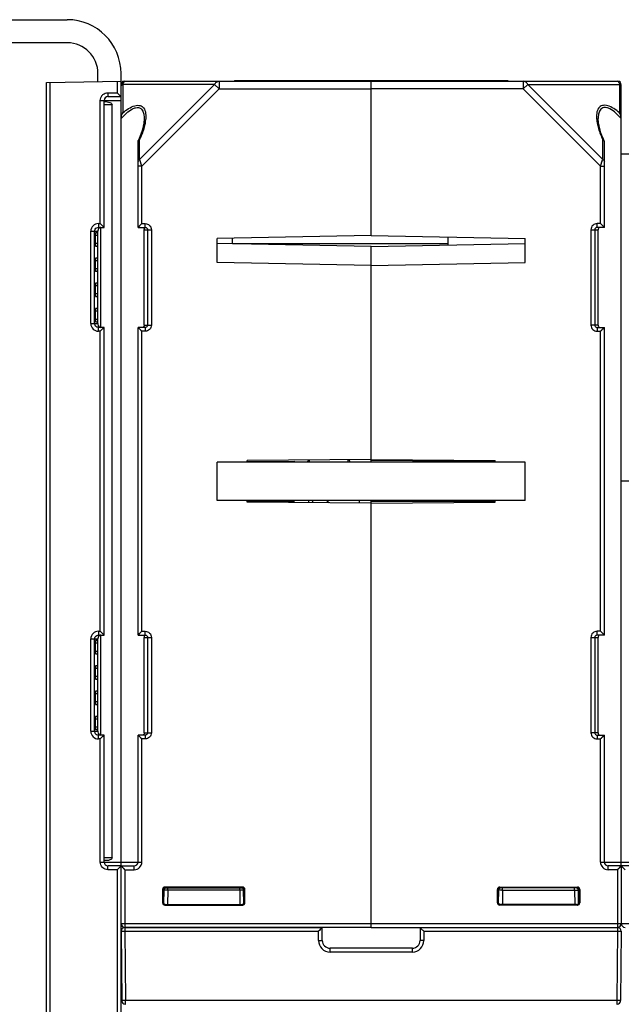
# Model space of a CAD drawing. Units: millimetres. Extents: x 77 to 1125, y 15 to 824.
# Drawn here: x 431 to 509, y 140 to 268 of the extents above; entities that cross this region are included whole.
import ezdxf

# ---------------------------------------------------------------- set-up
doc = ezdxf.new("R2010")
doc.units = ezdxf.units.MM
doc.header["$LTSCALE"] = 65.395
doc.layers.get('0').update_dxf_attribs({"linetype": 'CONTINUOUS'})
doc.layers.add('AXIS', color=7, linetype='CONTINUOUS')
doc.layers.add('EDGE_FEAT', color=7, linetype='CONTINUOUS')

msp = doc.modelspace()

# ---------------------------------------------------------------- linework, layer by layer
at = {"color": 7, "linetype": 'Continuous'}
for p, q in [((444.63, 259.91), (444.63, 256.22)), ((456.57, 259.91), (444.63, 259.91)), ((444.92, 260.33), (476.92, 260.33)), ((446.83, 250.17), (456.57, 259.91)), ((457.15, 259.33), (456.57, 259.91)), ((457.15, 260.33), (457.15, 259.33)), ((459.17, 260.43), (459.17, 260.33)), ((459.17, 260.43), (494.67, 260.43)), ((464.14, 260.43), (464.14, 260.33)), ((476.92, 240.29), (476.92, 260.43)), ((489.7, 260.43), (489.7, 260.33)), ((494.67, 260.43), (494.67, 260.33)), ((509.24, 260.33), (509.24, 260.21)), ((447.12, 249.3), (457.15, 259.33)), ((457.15, 259.33), (476.92, 259.33)), ((442.62, 257.64), (442.22, 257.64)), ((443.25, 257.28), (442.22, 257.28)), ((443.25, 159.38), (443.25, 257.28)), ((444.42, 150.83), (444.42, 255.47)), ((447.42, 255.47), (447.42, 255.47)), ((446.62, 241.33), (446.62, 252.51)), ((446.83, 250.17), (446.83, 252.73)), ((446.84, 250.13), (446.83, 250.17)), ((446.88, 250.03), (446.84, 250.13)), ((447.12, 249.3), (446.84, 250.13)), ((447.12, 249.3), (446.62, 249.3)), ((447.12, 241.83), (447.12, 249.3)), ((441.77, 228.33), (441.77, 241.33)), ((446.62, 241.33), (447.12, 241.83)), ((446.62, 241.33), (446.62, 241.34)), ((446.62, 241.33), (447.56, 241.33)), ((446.64, 241.35), (446.66, 241.37)), ((446.68, 241.4), (446.72, 241.43)), ((447.12, 241.83), (447.56, 241.83)), ((447.42, 228.63), (447.42, 241.03)), ((447.42, 241.03), (448.36, 241.03)), ((447.56, 241.33), (447.56, 241.83)), ((447.86, 241.03), (447.86, 228.63)), ((448.36, 241.03), (448.36, 228.63)), ((441.07, 240.28), (441.07, 239.24)), ((441.41, 240.28), (441.07, 240.28)), ((441.38, 240.63), (441.1, 240.63)), ((441.41, 239.24), (441.41, 240.28)), ((476.92, 240.29), (456.92, 239.89)), ((456.92, 236.77), (456.92, 239.89)), ((458.92, 239.2), (458.92, 239.93)), ((476.92, 240.29), (496.92, 239.89)), ((496.92, 236.77), (496.92, 239.89)), ((441.41, 239.24), (441.07, 239.24)), ((441.1, 238.9), (441.38, 238.9)), ((476.92, 238.84), (456.92, 239.24)), ((476.92, 238.84), (496.92, 239.24)), ((476.92, 210.83), (476.92, 238.84)), ((441.07, 237), (441.07, 235.96)), ((441.41, 237), (441.07, 237)), ((441.38, 237.35), (441.1, 237.35)), ((441.41, 235.96), (441.41, 237)), ((441.41, 235.96), (441.07, 235.96)), ((441.1, 235.62), (441.38, 235.62)), ((476.92, 236.37), (456.92, 236.77)), ((476.92, 236.37), (496.92, 236.77)), ((441.07, 233.72), (441.07, 232.68)), ((441.41, 233.72), (441.07, 233.72)), ((441.38, 234.07), (441.1, 234.07)), ((441.41, 232.68), (441.41, 233.72)), ((441.41, 232.68), (441.07, 232.68)), ((441.1, 232.34), (441.38, 232.34)), ((441.07, 230.44), (441.07, 229.38)), ((441.41, 230.44), (441.07, 230.44)), ((441.38, 230.79), (441.1, 230.79)), ((441.41, 229.38), (441.41, 230.44)), ((441.41, 229.38), (441.07, 229.38)), ((441.1, 229.04), (441.38, 229.04)), ((446.62, 188.33), (446.62, 228.33)), ((446.62, 228.33), (447.12, 227.83)), ((446.62, 228.33), (446.62, 228.33)), ((447.56, 228.33), (446.62, 228.33)), ((446.64, 228.32), (446.66, 228.3)), ((446.68, 228.27), (446.72, 228.23)), ((447.42, 228.63), (448.36, 228.63)), ((447.56, 228.33), (447.56, 227.83)), ((447.12, 188.83), (447.12, 227.83)), ((447.56, 227.83), (447.12, 227.83)), ((456.92, 205.83), (456.92, 210.83)), ((496.92, 210.83), (456.92, 210.83)), ((476.92, 211.16), (460.82, 211.02)), ((460.82, 210.83), (460.82, 211.02)), ((466.92, 210.93), (466.92, 210.83)), ((476.92, 211.16), (493.02, 211.02)), ((493.02, 210.88), (476.92, 211.02)), ((493.02, 210.83), (493.02, 211.02)), ((496.92, 205.83), (496.92, 210.83)), ((511.62, 208.33), (509.42, 208.33)), ((496.92, 205.83), (456.92, 205.83)), ((460.82, 205.63), (460.82, 205.83)), ((476.92, 205.49), (460.82, 205.63)), ((468.82, 205.56), (468.82, 205.83)), ((476.92, 205.49), (493.02, 205.63)), ((476.92, 150.33), (476.92, 205.49)), ((493.02, 205.63), (493.02, 205.83)), ((441.77, 175.33), (441.77, 188.33)), ((446.62, 188.33), (447.12, 188.83)), ((446.62, 188.33), (446.62, 188.34)), ((446.62, 188.33), (447.56, 188.33)), ((446.64, 188.35), (446.66, 188.37)), ((446.68, 188.4), (446.72, 188.43)), ((447.12, 188.83), (447.56, 188.83)), ((447.56, 188.33), (447.56, 188.83)), ((441.07, 187.28), (441.07, 186.22)), ((441.41, 187.28), (441.07, 187.28)), ((441.38, 187.63), (441.1, 187.63)), ((441.41, 186.22), (441.41, 187.28)), ((447.42, 175.63), (447.42, 188.03)), ((447.42, 188.03), (448.36, 188.03)), ((447.86, 188.03), (447.86, 175.63)), ((448.36, 188.03), (448.36, 175.63)), ((441.41, 186.22), (441.07, 186.22)), ((441.1, 185.88), (441.38, 185.88)), ((441.38, 184.33), (441.1, 184.33)), ((441.07, 183.98), (441.07, 182.94)), ((441.41, 183.98), (441.07, 183.98)), ((441.41, 182.94), (441.41, 183.98)), ((441.41, 182.94), (441.07, 182.94)), ((441.1, 182.6), (441.38, 182.6)), ((441.07, 180.7), (441.07, 179.66)), ((441.41, 180.7), (441.07, 180.7)), ((441.38, 181.05), (441.1, 181.05)), ((441.41, 179.66), (441.41, 180.7)), ((441.41, 179.66), (441.07, 179.66)), ((441.1, 179.32), (441.38, 179.32)), ((441.07, 177.42), (441.07, 176.38)), ((441.41, 177.42), (441.07, 177.42)), ((441.38, 177.77), (441.1, 177.77)), ((441.41, 176.38), (441.41, 177.42)), ((441.41, 176.38), (441.07, 176.38)), ((441.1, 176.04), (441.38, 176.04)), ((447.42, 175.63), (448.36, 175.63)), ((446.62, 158.83), (446.62, 175.33)), ((446.62, 175.33), (447.12, 174.83)), ((446.62, 175.33), (446.62, 175.33)), ((447.56, 175.33), (446.62, 175.33)), ((446.64, 175.32), (446.66, 175.3)), ((446.68, 175.27), (446.72, 175.23)), ((447.12, 158.83), (447.12, 174.83)), ((447.56, 174.83), (447.12, 174.83)), ((447.56, 175.33), (447.56, 174.83)), ((443.25, 159.38), (442.22, 159.38)), ((442.62, 159.03), (442.22, 159.03)), ((444.42, 158.83), (447.12, 158.83)), ((444.92, 157.83), (444.42, 158.33)), ((444.42, 158.33), (444.42, 158.33)), ((444.42, 158.33), (446.12, 158.33)), ((444.46, 158.3), (444.44, 158.32)), ((444.67, 158.09), (444.61, 158.14)), ((444.92, 157.83), (444.92, 150.33)), ((444.92, 157.83), (446.12, 157.83)), ((446.12, 157.83), (446.12, 158.33)), ((449.82, 155.28), (449.82, 153.54)), ((449.92, 155.18), (449.82, 155.28)), ((449.92, 155.18), (449.92, 153.63)), ((450, 155.18), (449.92, 155.18)), ((449.97, 153.46), (450, 155.19)), ((450.22, 155.48), (450.12, 155.58)), ((460.22, 155.58), (450.12, 155.58)), ((450.22, 155.48), (460.12, 155.48)), ((450.5, 155.19), (450.42, 155.19)), ((450.5, 155.19), (450.47, 153.33)), ((450.5, 155.19), (450.5, 155.48)), ((459.84, 155.19), (450.5, 155.19)), ((459.84, 155.19), (459.84, 155.48)), ((459.84, 155.19), (459.87, 153.33)), ((459.92, 155.19), (459.84, 155.19)), ((460.12, 155.48), (460.22, 155.58)), ((460.37, 153.46), (460.34, 155.19)), ((460.34, 155.19), (460.34, 155.19)), ((460.42, 155.18), (460.52, 155.28)), ((460.42, 155.19), (460.42, 153.63)), ((460.42, 155.18), (460.42, 155.18)), ((460.52, 153.54), (460.52, 155.28)), ((449.92, 153.63), (449.82, 153.54)), ((449.98, 153.63), (449.92, 153.63)), ((460.42, 153.63), (460.52, 153.54)), ((450.22, 153.33), (450.12, 153.24)), ((450.12, 153.24), (460.22, 153.24)), ((450.22, 153.33), (460.12, 153.33)), ((460.12, 153.33), (460.22, 153.24)), ((444.42, 150.83), (476.92, 150.83)), ((476.92, 150.33), (444.92, 150.33))]:
    msp.add_line(p, q, dxfattribs=at)
for points in [[(447.42, 255.47), (447.42, 255.29), (447.39, 255.04), (447.36, 254.78), (447.3, 254.5), (447.23, 254.21), (447.15, 253.91), (447.04, 253.59), (446.92, 253.25), (446.77, 252.89), (446.64, 252.58)], [(446.72, 241.43), (446.81, 241.52), (446.87, 241.58)], [(446.92, 241.64), (446.98, 241.7), (447.05, 241.77), (447.12, 241.83)], [(446.72, 228.23), (446.81, 228.14), (446.86, 228.09)], [(446.92, 228.03), (446.99, 227.97), (447.05, 227.9), (447.12, 227.83)], [(446.72, 188.43), (446.81, 188.52), (446.87, 188.58)], [(446.92, 188.64), (446.98, 188.7), (447.05, 188.77), (447.12, 188.83)], [(446.72, 175.23), (446.81, 175.14), (446.86, 175.09)], [(446.92, 175.03), (446.99, 174.97), (447.05, 174.9), (447.12, 174.83)], [(444.56, 158.19), (444.52, 158.23), (444.48, 158.27)], [(444.92, 157.83), (444.85, 157.9), (444.78, 157.97), (444.72, 158.03)]]:
    msp.add_lwpolyline(points, dxfattribs=at)
for centre, radius, start, end in [((444.92, 259.83), 0.5, 90, 180), ((446.18, 259.52), 1.6, 164.5367, 165.9868), ((442.28, 255.89), 5.36, 351.0397, 353.6123), ((446.96, 252.28), 0.469, 106.2948, 111.7123), ((435.42, 257.89), 12.53, 335.6653, 337.2762), ((446.94, 241.08), 0.476, 2.4118, 5.2419), ((446.94, 188.08), 0.476, 2.4118, 5.2419), ((446.12, 158.83), 1, 270, 360), ((446.12, 158.83), 0.5, 270, 360), ((450.3, 155.18), 0.3, 90, 179), ((460.19, 127.96), 27.23, 89.9567, 90.5672), ((460.04, 155.18), 0.3, 1, 90), ((460.12, 155.19), 0.294, 82.4966, 89.9496), ((444.92, 150.83), 0.5, 180, 270)]:
    msp.add_arc(centre, radius, start, end, dxfattribs=at)
for centre, major_axis, ratio, start_param, end_param in [((441.1, 240.28), (0, 0.343), 0.087489, 0.000764, 1.570796), ((441.38, 240.28), (0, 0.345), 0.087489, -1.570796, 0.000764), ((441.1, 239.24), (0, 0.343), 0.087489, -4.712389, -3.142356), ((441.38, 239.24), (0, 0.345), 0.087489, -3.142356, -1.570796), ((441.1, 237), (0, 0.343), 0.087489, 0.000764, 1.570796), ((441.38, 237), (0, 0.345), 0.087489, -1.570796, 0.000764), ((441.1, 235.96), (0, 0.343), 0.087489, -4.712389, -3.142356), ((441.38, 235.96), (0, 0.345), 0.087489, -3.142356, -1.570796), ((441.1, 233.72), (0, 0.343), 0.087489, 0.000764, 1.570796), ((441.38, 233.72), (0, 0.345), 0.087489, -1.570796, 0.000764), ((441.1, 232.68), (0, 0.343), 0.087489, -4.712389, -3.142356), ((441.38, 232.68), (0, 0.345), 0.087489, -3.142356, -1.570796), ((441.1, 230.44), (0, 0.343), 0.087489, 0.000764, 1.570796), ((441.38, 230.44), (0, 0.345), 0.087489, -1.570796, 0.000764), ((441.1, 229.38), (0, 0.343), 0.087489, -4.712389, -3.142356), ((441.38, 229.38), (0, 0.345), 0.087489, -3.142356, -1.570796), ((441.1, 187.28), (0, 0.343), 0.087489, 0.000764, 1.570796), ((441.38, 187.28), (0, 0.345), 0.087489, -1.570796, 0.000764), ((441.1, 186.22), (0, 0.343), 0.087489, -4.712389, -3.142356), ((441.38, 186.22), (0, 0.345), 0.087489, -3.142356, -1.570796), ((441.1, 183.98), (0, 0.343), 0.087489, 0.000764, 1.570796), ((441.38, 183.98), (0, 0.345), 0.087489, -1.570796, 0.000764), ((441.1, 182.94), (0, 0.343), 0.087489, -4.712389, -3.142356), ((441.38, 182.94), (0, 0.345), 0.087489, -3.142356, -1.570796), ((441.1, 180.7), (0, 0.343), 0.087489, 0.000764, 1.570796), ((441.38, 180.7), (0, 0.345), 0.087489, -1.570796, 0.000764), ((441.1, 179.66), (0, 0.343), 0.087489, 1.570796, 3.140829), ((441.38, 179.66), (0, 0.345), 0.087489, -3.142356, -1.570796), ((441.1, 177.42), (0, 0.343), 0.087489, 0.000764, 1.570796), ((441.38, 177.42), (0, 0.345), 0.087489, -1.570796, 0.000764), ((441.1, 176.38), (0, 0.343), 0.087489, -4.712389, -3.142356), ((441.38, 176.38), (0, 0.345), 0.087489, -3.142356, -1.570796), ((450.12, 155.28), (-0.212, 0.212), 0.999695, -0.785246, 0.785246), ((460.22, 155.28), (0.212, 0.212), 0.999695, -0.785246, 0.785246), ((460.12, 153.63), (-0.158, 0.255), 0.999319, -3.694923, -2.124432), ((450.12, 153.54), (-0.212, -0.212), 0.999695, -0.785246, 0.785246), ((450.22, 153.63), (0.158, 0.255), 0.999319, -3.551311, -2.588262), ((460.22, 153.54), (0.212, -0.212), 0.999695, -0.785246, 0.785246)]:
    msp.add_ellipse(centre, major_axis=major_axis, ratio=ratio, start_param=start_param, end_param=end_param, dxfattribs=at)
for points, knots in [([(444.42, 259.62), (444.42, 259.68), (444.47, 259.8), (444.57, 259.88), (444.63, 259.91)], [0, 0, 0, 0, 0.46205, 1, 1, 1, 1]), ([(444.92, 260.33), (444.9, 260.33), (444.83, 260.31), (444.74, 260.21), (444.7, 260.11), (444.67, 260.05)], [0, 0, 0, 0, 0.175207, 0.515159, 1, 1, 1, 1]), ([(456.57, 259.91), (456.63, 260.03), (456.79, 260.24), (457.04, 260.33), (457.15, 260.33)], [0, 0, 0, 0, 0.537954, 1, 1, 1, 1]), ([(442.62, 257.64), (442.74, 257.64), (442.97, 257.59), (443.25, 257.41), (443.25, 257.28)], [0, 0, 0, 0, 0.48247, 1, 1, 1, 1]), ([(444.42, 255.47), (444.64, 255.72), (445.09, 256.2), (445.73, 256.68), (446.28, 256.9), (446.66, 256.94), (446.98, 256.81), (447.12, 256.65), (447.17, 256.57)], [0, 0, 0, 0, 0.297869, 0.581351, 0.70735, 0.81542, 0.909128, 1, 1, 1, 1]), ([(444.42, 255.47), (444.42, 255.53), (444.45, 255.8), (444.54, 256.05), (444.63, 256.22)], [0, 0, 0, 0, 0.25725, 1, 1, 1, 1]), ([(444.63, 256.22), (444.87, 256.43), (445.36, 256.79), (446.11, 257.17), (446.76, 257.24), (447.15, 257.07), (447.29, 256.93), (447.35, 256.86)], [0, 0, 0, 0, 0.307411, 0.588373, 0.814144, 0.909064, 1, 1, 1, 1]), ([(447.17, 256.57), (447.27, 256.42), (447.39, 256.05), (447.42, 255.67), (447.42, 255.47)], [0, 0, 0, 0, 0.473356, 1, 1, 1, 1]), ([(447.35, 256.86), (447.5, 256.66), (447.66, 256.12), (447.64, 255.58), (447.6, 255.29)], [0, 0, 0, 0, 0.46408, 1, 1, 1, 1]), ([(447.57, 255.05), (447.55, 254.89), (447.41, 254.21), (447.18, 253.54), (446.97, 253.05)], [0, 0, 0, 0, 0.236992, 1, 1, 1, 1]), ([(446.64, 252.58), (446.64, 252.6), (446.68, 252.66), (446.74, 252.69), (446.79, 252.71)], [0, 0, 0, 0, 0.226591, 1, 1, 1, 1]), ([(446.83, 250.17), (446.77, 250.14), (446.67, 250.06), (446.62, 249.94), (446.62, 249.88)], [0, 0, 0, 0, 0.53795, 1, 1, 1, 1]), ([(447.21, 241.33), (447.27, 241.33), (447.38, 241.28), (447.41, 241.17), (447.42, 241.12)], [0, 0, 0, 0, 0.495609, 1, 1, 1, 1]), ([(447.42, 241.1), (447.42, 241.09), (447.42, 241.07), (447.42, 241.05), (447.42, 241.03)], [0, 0, 0, 0, 0.183171, 1, 1, 1, 1]), ([(447.56, 241.83), (447.76, 241.83), (448.19, 241.66), (448.36, 241.24), (448.36, 241.03)], [0, 0, 0, 0, 0.499944, 1, 1, 1, 1]), ([(447.35, 228.38), (447.32, 228.36), (447.27, 228.34), (447.23, 228.33), (447.21, 228.33)], [0, 0, 0, 0, 0.725522, 1, 1, 1, 1]), ([(447.42, 228.63), (447.42, 228.58), (447.42, 228.49), (447.37, 228.41), (447.35, 228.38)], [0, 0, 0, 0, 0.594077, 1, 1, 1, 1]), ([(448.36, 228.63), (448.36, 228.43), (448.19, 228), (447.76, 227.83), (447.56, 227.83)], [0, 0, 0, 0, 0.499749, 1, 1, 1, 1]), ([(447.86, 228.63), (447.86, 228.58), (447.83, 228.46), (447.73, 228.38), (447.68, 228.36)], [0, 0, 0, 0, 0.500907, 1, 1, 1, 1]), ([(447.21, 188.33), (447.27, 188.33), (447.38, 188.28), (447.41, 188.17), (447.42, 188.12)], [0, 0, 0, 0, 0.495609, 1, 1, 1, 1]), ([(447.56, 188.83), (447.76, 188.83), (448.19, 188.66), (448.36, 188.24), (448.36, 188.03)], [0, 0, 0, 0, 0.499944, 1, 1, 1, 1]), ([(447.42, 188.1), (447.42, 188.09), (447.42, 188.07), (447.42, 188.05), (447.42, 188.03)], [0, 0, 0, 0, 0.183171, 1, 1, 1, 1]), ([(447.35, 175.38), (447.32, 175.36), (447.27, 175.34), (447.23, 175.33), (447.21, 175.33)], [0, 0, 0, 0, 0.725522, 1, 1, 1, 1]), ([(447.42, 175.63), (447.42, 175.58), (447.42, 175.49), (447.37, 175.41), (447.35, 175.38)], [0, 0, 0, 0, 0.594077, 1, 1, 1, 1]), ([(448.36, 175.63), (448.36, 175.43), (448.19, 175), (447.76, 174.83), (447.56, 174.83)], [0, 0, 0, 0, 0.499749, 1, 1, 1, 1]), ([(447.86, 175.63), (447.86, 175.58), (447.83, 175.46), (447.73, 175.38), (447.68, 175.36)], [0, 0, 0, 0, 0.500907, 1, 1, 1, 1]), ([(443.25, 159.38), (443.25, 159.25), (442.97, 159.08), (442.74, 159.03), (442.62, 159.03)], [0, 0, 0, 0, 0.51753, 1, 1, 1, 1]), ([(450.22, 155.48), (450.16, 155.48), (450.04, 155.44), (449.96, 155.34), (449.94, 155.28)], [0, 0, 0, 0, 0.461608, 1, 1, 1, 1]), ([(450.42, 155.19), (450.36, 155.19), (450.26, 155.19), (450.15, 155.19), (450.08, 155.19), (450.04, 155.19), (450.02, 155.19), (450, 155.19), (450, 155.19)], [0, 0, 0, 0, 0.395185, 0.717033, 0.837887, 0.926926, 0.981492, 1, 1, 1, 1]), ([(460.42, 155.18), (460.42, 155.27), (460.34, 155.43), (460.18, 155.48), (460.11, 155.48)], [0, 0, 0, 0, 0.55254, 1, 1, 1, 1]), ([(460.16, 155.48), (460.23, 155.47), (460.37, 155.4), (460.42, 155.25), (460.42, 155.18)], [0, 0, 0, 0, 0.500226, 1, 1, 1, 1]), ([(460.42, 155.19), (460.41, 155.19), (460.38, 155.19), (460.35, 155.19), (460.34, 155.19)], [0, 0, 0, 0, 0.400345, 1, 1, 1, 1]), ([(449.92, 153.63), (449.92, 153.62), (449.92, 153.56), (449.95, 153.5), (449.97, 153.46)], [0, 0, 0, 0, 0.264122, 1, 1, 1, 1])]:
    msp.add_open_spline(points, degree=3, knots=knots, dxfattribs=at)
for points in [[(444.67, 260.05), (444.66, 260.02), (444.65, 259.98), (444.64, 259.95)], [(446.62, 252.51), (446.62, 252.53), (446.63, 252.56), (446.64, 252.58)], [(447.56, 241.33), (447.6, 241.33), (447.64, 241.32), (447.68, 241.31)], [(447.68, 241.31), (447.71, 241.29), (447.74, 241.27), (447.77, 241.25)], [(447.77, 241.25), (447.83, 241.19), (447.86, 241.11), (447.86, 241.03)], [(447.68, 228.36), (447.64, 228.34), (447.6, 228.33), (447.56, 228.33)], [(447.56, 188.33), (447.6, 188.33), (447.64, 188.32), (447.68, 188.31)], [(447.68, 188.31), (447.71, 188.29), (447.74, 188.27), (447.77, 188.25)], [(447.77, 188.25), (447.83, 188.19), (447.86, 188.11), (447.86, 188.03)], [(447.68, 175.36), (447.64, 175.34), (447.6, 175.33), (447.56, 175.33)], [(449.94, 155.28), (449.93, 155.25), (449.92, 155.21), (449.92, 155.18)]]:
    msp.add_open_spline(points, degree=3, dxfattribs=at)
at = {"layer": 'AXIS', "color": 7, "linetype": 'Continuous'}
for p, q in [((444.6, 260.33), (444.6, 260.21)), ((444.6, 260.33), (444.92, 260.33)), ((508.92, 260.33), (509.24, 260.33)), ((509.42, 208.33), (509.42, 250.83)), ((460.82, 210.88), (466.92, 210.93)), ((511.62, 208.33), (509.42, 208.33))]:
    msp.add_line(p, q, dxfattribs=at)
at = {"layer": 'EDGE_FEAT', "color": 7, "linetype": 'Continuous'}
for p, q in [((411.42, 268.33), (437.42, 268.33)), ((437.42, 265.33), (411.42, 265.33)), ((441.42, 260.28), (441.42, 261.33)), ((444.42, 158.37), (444.42, 261.33)), ((434.72, 260.16), (444.42, 260.33)), ((434.72, 30.99), (434.72, 260.16)), ((435.21, 53.1), (435.21, 260.17)), ((443.91, 260.32), (443.91, 258.83)), ((476.92, 240.29), (476.92, 260.33)), ((476.92, 260.33), (508.92, 260.33)), ((496.69, 260.33), (496.69, 259.33)), ((496.69, 259.33), (497.27, 259.91)), ((507.01, 250.17), (497.27, 259.91)), ((497.27, 259.91), (509.21, 259.91)), ((509.21, 259.91), (509.21, 256.22)), ((442.71, 258.83), (443.91, 258.83)), ((496.69, 259.33), (476.92, 259.33)), ((506.72, 249.3), (496.69, 259.33)), ((509.42, 158.35), (509.42, 259.83)), ((441.71, 241.83), (441.71, 257.83)), ((441.71, 257.83), (444.42, 257.83)), ((442.22, 241.33), (442.22, 257.83)), ((442.72, 258.33), (444.42, 258.33)), ((506.42, 255.47), (506.42, 255.47)), ((507.01, 250.17), (507.01, 252.73)), ((507.22, 241.33), (507.22, 252.51)), ((506.72, 249.3), (507, 250.13)), ((506.89, 249.82), (507, 250.13)), ((507, 250.13), (507.01, 250.17)), ((511.2, 250.83), (509.42, 250.83)), ((506.72, 241.83), (506.72, 249.3)), ((506.72, 249.3), (507.22, 249.3)), ((440.47, 228.83), (440.47, 240.83)), ((440.47, 240.83), (441.42, 240.83)), ((440.98, 228.83), (440.98, 240.83)), ((441.42, 240.89), (441.42, 240.83)), ((441.42, 240.63), (441.42, 240.83)), ((441.48, 241.83), (441.71, 241.83)), ((441.49, 241.33), (442.22, 241.33)), ((505.48, 241.03), (505.48, 228.63)), ((505.48, 241.03), (506.42, 241.03)), ((505.98, 241.03), (505.98, 228.63)), ((506.28, 241.33), (506.28, 241.83)), ((506.72, 241.83), (506.28, 241.83)), ((507.22, 241.33), (506.28, 241.33)), ((506.42, 228.63), (506.42, 241.03)), ((507.22, 241.33), (506.72, 241.83)), ((507.03, 241.52), (506.97, 241.58)), ((507.2, 241.35), (507.18, 241.37)), ((507.22, 241.33), (507.22, 241.34)), ((486.92, 239.04), (486.92, 240.09)), ((441.42, 237.35), (441.42, 238.9)), ((458.92, 239.22), (486.92, 239.22)), ((441.42, 234.07), (441.42, 235.62)), ((441.42, 230.79), (441.42, 232.34)), ((440.47, 228.83), (441.42, 228.83)), ((441.42, 228.83), (441.42, 229.04)), ((441.42, 228.83), (441.42, 228.78)), ((442.22, 228.33), (441.49, 228.33)), ((442.22, 188.33), (442.22, 228.33)), ((506.42, 228.63), (505.48, 228.63)), ((506.28, 228.33), (506.28, 227.83)), ((506.28, 228.33), (507.22, 228.33)), ((507.22, 228.33), (506.72, 227.83)), ((507.03, 228.14), (506.98, 228.09)), ((507.2, 228.32), (507.18, 228.3)), ((507.22, 228.33), (507.22, 228.33)), ((507.22, 188.33), (507.22, 228.33)), ((441.71, 227.83), (441.48, 227.83)), ((441.71, 188.83), (441.71, 227.83)), ((506.28, 227.83), (506.72, 227.83)), ((506.72, 188.83), (506.72, 227.83)), ((468.66, 210.83), (468.81, 211.09)), ((468.92, 210.88), (468.92, 211.09)), ((473.92, 210.88), (473.92, 211.14)), ((474, 211.14), (474.18, 210.83)), ((460.82, 205.74), (466.92, 205.74)), ((466.92, 205.58), (466.92, 205.74)), ((475.42, 205.51), (475.42, 205.83)), ((476.92, 205.49), (476.92, 205.83)), ((476.92, 205.74), (493.02, 205.74)), ((441.48, 188.83), (441.71, 188.83)), ((441.49, 188.33), (442.22, 188.33)), ((506.28, 188.33), (506.28, 188.83)), ((506.72, 188.83), (506.28, 188.83)), ((507.22, 188.33), (506.28, 188.33)), ((507.22, 188.33), (506.72, 188.83)), ((507.03, 188.52), (506.97, 188.58)), ((507.2, 188.35), (507.18, 188.37)), ((507.22, 188.33), (507.22, 188.34)), ((440.47, 175.83), (440.47, 187.83)), ((440.47, 187.83), (441.42, 187.83)), ((440.98, 175.83), (440.98, 187.83)), ((441.42, 187.89), (441.42, 187.83)), ((441.42, 187.63), (441.42, 187.83)), ((505.48, 188.03), (505.48, 175.63)), ((505.48, 188.03), (506.42, 188.03)), ((505.98, 188.03), (505.98, 175.63)), ((506.42, 175.63), (506.42, 188.03)), ((441.42, 184.33), (441.42, 185.88)), ((441.42, 181.05), (441.42, 182.6)), ((441.42, 177.77), (441.42, 179.32)), ((440.47, 175.83), (441.42, 175.83)), ((441.42, 175.83), (441.42, 176.04)), ((441.42, 175.83), (441.42, 175.78)), ((506.42, 175.63), (505.48, 175.63)), ((441.71, 174.83), (441.48, 174.83)), ((442.22, 175.33), (441.49, 175.33)), ((441.71, 158.83), (441.71, 174.83)), ((442.22, 158.83), (442.22, 175.33)), ((506.28, 175.33), (506.28, 174.83)), ((506.28, 175.33), (507.22, 175.33)), ((506.28, 174.83), (506.72, 174.83)), ((507.22, 175.33), (506.72, 174.83)), ((506.72, 158.83), (506.72, 174.83)), ((507.03, 175.14), (506.98, 175.09)), ((507.2, 175.32), (507.18, 175.3)), ((507.22, 158.83), (507.22, 175.33)), ((507.22, 175.33), (507.22, 175.33)), ((441.71, 158.83), (444.42, 158.83)), ((506.72, 158.83), (512.12, 158.83)), ((443.91, 157.83), (442.71, 157.83)), ((444.42, 158.33), (442.72, 158.33)), ((443.91, 157.83), (443.91, 132.83)), ((444.42, 30.83), (444.42, 158.33)), ((507.72, 157.83), (507.72, 158.33)), ((511.12, 158.33), (507.72, 158.33)), ((508.92, 157.83), (507.72, 157.83)), ((508.92, 157.83), (509.42, 158.33)), ((508.92, 157.83), (508.92, 150.33)), ((509.32, 158.23), (509.35, 158.27)), ((509.38, 158.3), (509.4, 158.32)), ((509.42, 158.33), (509.42, 150.83)), ((509.42, 158.33), (509.42, 158.33)), ((509.42, 158.33), (509.42, 158.33)), ((509.42, 158.33), (509.92, 157.83)), ((493.32, 153.54), (493.32, 155.28)), ((493.42, 155.18), (493.32, 155.28)), ((493.42, 155.19), (493.42, 153.63)), ((493.42, 155.18), (493.42, 155.18)), ((493.47, 153.46), (493.5, 155.19)), ((493.5, 155.19), (493.5, 155.19)), ((493.72, 155.48), (493.62, 155.58)), ((493.62, 155.58), (503.72, 155.58)), ((503.62, 155.48), (493.72, 155.48)), ((493.92, 155.19), (494, 155.19)), ((494, 155.19), (493.97, 153.33)), ((494, 155.19), (494, 155.48)), ((494, 155.19), (503.34, 155.19)), ((503.34, 155.19), (503.34, 155.48)), ((503.34, 155.19), (503.37, 153.33)), ((503.34, 155.19), (503.42, 155.19)), ((503.62, 155.48), (503.72, 155.58)), ((503.87, 153.46), (503.84, 155.19)), ((503.84, 155.18), (503.92, 155.18)), ((503.92, 155.18), (504.02, 155.28)), ((503.92, 155.18), (503.92, 153.63)), ((504.02, 155.28), (504.02, 153.54)), ((493.42, 153.63), (493.32, 153.54)), ((503.86, 153.63), (503.92, 153.63)), ((503.92, 153.63), (504.02, 153.54)), ((493.72, 153.33), (493.62, 153.24)), ((503.72, 153.24), (493.62, 153.24)), ((503.62, 153.33), (493.72, 153.33)), ((503.62, 153.33), (503.72, 153.24)), ((444.42, 149.84), (444.42, 149.83)), ((444.42, 149.83), (444.5, 140.83)), ((444.92, 150.33), (444.92, 149.83)), ((444.92, 150.33), (470.57, 150.33)), ((444.92, 149.83), (445, 140.83)), ((444.92, 149.83), (470.07, 149.83)), ((470.07, 148.63), (470.07, 149.83)), ((470.57, 148.63), (470.57, 150.33)), ((476.92, 150.33), (476.92, 150.83)), ((476.92, 150.83), (574.42, 150.83)), ((476.92, 150.33), (508.92, 150.33)), ((483.27, 150.33), (483.27, 148.63)), ((483.77, 149.83), (483.77, 148.63)), ((483.77, 149.83), (508.92, 149.83)), ((508.92, 149.83), (508.84, 140.83)), ((508.92, 150.33), (508.92, 149.83)), ((509.42, 149.83), (509.34, 140.83)), ((509.42, 149.84), (509.42, 149.83)), ((471.57, 147.13), (471.57, 147.63)), ((482.27, 147.63), (471.57, 147.63)), ((482.27, 147.13), (482.27, 147.63)), ((482.27, 147.13), (471.57, 147.13)), ((445, 140.33), (445, 140.83)), ((508.84, 140.83), (445, 140.83)), ((508.84, 140.83), (508.84, 140.33))]:
    msp.add_line(p, q, dxfattribs=at)
for points in [[(507.2, 252.58), (507.06, 252.92), (506.91, 253.29), (506.78, 253.63), (506.68, 253.96), (506.59, 254.26), (506.53, 254.56), (506.47, 254.83), (506.44, 255.1), (506.42, 255.34), (506.42, 255.47)], [(506.92, 241.64), (506.85, 241.7), (506.79, 241.77), (506.72, 241.83)], [(507.15, 241.4), (507.12, 241.43), (507.08, 241.48)], [(506.92, 228.03), (506.85, 227.97), (506.79, 227.9), (506.72, 227.83)], [(507.15, 228.27), (507.12, 228.23), (507.08, 228.19)], [(506.92, 188.64), (506.85, 188.7), (506.79, 188.77), (506.72, 188.83)], [(507.15, 188.4), (507.12, 188.43), (507.08, 188.48)], [(506.92, 175.03), (506.85, 174.97), (506.79, 174.9), (506.72, 174.83)], [(507.15, 175.27), (507.12, 175.23), (507.08, 175.19)], [(508.92, 157.83), (508.99, 157.9), (509.05, 157.97), (509.12, 158.03)], [(509.17, 158.09), (509.23, 158.14), (509.32, 158.23)]]:
    msp.add_lwpolyline(points, dxfattribs=at)
for centre, radius, start, end in [((437.42, 261.33), 7, 0, 90), ((437.42, 261.33), 4, 0, 90), ((508.92, 259.83), 0.5, 0, 90), ((442.71, 257.83), 1, 130.4649, 138.4005), ((442.72, 257.83), 0.5, 90, 180), ((511.56, 255.89), 5.36, 186.3877, 188.9603), ((518.42, 257.89), 12.53, 202.7238, 204.3347), ((506.88, 252.28), 0.469, 68.2877, 73.7052), ((441.48, 240.83), 1, 89.9403, 179.9288), ((441.92, 240.92), 0.494, 166.3405, 172.2426), ((488.01, 288.1), 65.45, 224.9816, 225.4154), ((506.28, 241.03), 0.307, 116.176, 133.8938), ((441.48, 228.83), 1, 180.0658, 270.0653), ((441.49, 228.84), 0.507, 234.4556, 245.7009), ((488.02, 181.56), 65.46, 134.5879, 135.0188), ((475.75, 210.88), 6.83, 180, 180.403), ((475.87, 210.88), 1.95, 180.0006, 181.4123), ((475.81, 207.96), 6.89, 198.027, 200.4392), ((475.89, 210.95), 6.99, 227.0283, 230.6657), ((441.48, 187.83), 1, 89.9403, 179.9288), ((488.01, 235.1), 65.45, 224.9816, 225.4154), ((506.28, 188.03), 0.307, 116.176, 133.8938), ((441.92, 187.92), 0.494, 166.3391, 172.2411), ((441.48, 175.83), 1, 180.0658, 270.0653), ((441.49, 175.84), 0.507, 234.4556, 245.7009), ((488.02, 128.56), 65.46, 134.5879, 135.0188), ((442.72, 158.83), 0.5, 180, 270), ((507.72, 158.83), 1, 180, 270), ((507.72, 158.83), 0.5, 180, 270), ((442.71, 158.83), 1, 223.0506, 228.4095), ((493.8, 155.18), 0.3, 90, 179), ((493.65, 127.96), 27.23, 89.4328, 90.0433), ((493.72, 155.19), 0.294, 90.0504, 97.5034), ((503.54, 155.18), 0.3, 1, 90), ((444.92, 149.83), 0.5, 90, 179.5), ((508.92, 150.83), 0.5, 270, 360), ((508.92, 149.83), 0.5, 0.5, 90), ((509.92, 150.83), 0.5, 180, 270), ((471.57, 148.63), 1.5, 180.0001, 269.9999), ((471.57, 148.63), 1, 180, 270), ((482.27, 148.63), 1.5, 270.0001, 359.9999), ((482.27, 148.63), 1, 270, 360), ((445, 140.83), 0.5, 180.5, 264.0038), ((508.84, 140.83), 0.5, 275.9962, 359.5)]:
    msp.add_arc(centre, radius, start, end, dxfattribs=at)
for centre, major_axis, ratio, start_param, end_param in [((493.62, 155.28), (0.212, -0.212), 0.999695, 2.356347, 3.926839), ((503.72, 155.28), (0.212, 0.212), 0.999695, -0.785246, 0.785246), ((493.72, 153.63), (0.158, 0.255), 0.999319, -4.158754, -2.588262), ((493.62, 153.54), (0.212, 0.212), 0.999695, -3.926839, -2.356347), ((503.62, 153.63), (-0.158, 0.255), 0.999319, 2.588262, 3.551311), ((503.72, 153.54), (0.212, -0.212), 0.999695, -0.785246, 0.785246)]:
    msp.add_ellipse(centre, major_axis=major_axis, ratio=ratio, start_param=start_param, end_param=end_param, dxfattribs=at)
for points, knots in [([(497.27, 259.91), (497.21, 260.03), (497.05, 260.24), (496.8, 260.33), (496.69, 260.33)], [0, 0, 0, 0, 0.537954, 1, 1, 1, 1]), ([(508.92, 260.33), (508.98, 260.33), (509.08, 260.24), (509.16, 260.08), (509.19, 259.97), (509.21, 259.91)], [0, 0, 0, 0, 0.360654, 0.64248, 1, 1, 1, 1]), ([(509.42, 259.62), (509.42, 259.68), (509.37, 259.8), (509.27, 259.88), (509.21, 259.91)], [0, 0, 0, 0, 0.46205, 1, 1, 1, 1]), ([(442.71, 258.83), (442.71, 258.77), (442.71, 258.65), (442.71, 258.51), (442.72, 258.42), (442.71, 258.37), (442.72, 258.35), (442.72, 258.33), (442.72, 258.33)], [0, 0, 0, 0, 0.382001, 0.706876, 0.831153, 0.923355, 0.980292, 1, 1, 1, 1]), ([(443.91, 258.83), (443.97, 258.78), (444.14, 258.61), (444.31, 258.44), (444.42, 258.33)], [0, 0, 0, 0, 0.333719, 1, 1, 1, 1]), ([(506.49, 256.86), (506.34, 256.66), (506.18, 256.12), (506.2, 255.58), (506.24, 255.29)], [0, 0, 0, 0, 0.46408, 1, 1, 1, 1]), ([(506.66, 256.57), (506.57, 256.42), (506.45, 256.05), (506.42, 255.67), (506.42, 255.47)], [0, 0, 0, 0, 0.473356, 1, 1, 1, 1]), ([(509.21, 256.22), (508.97, 256.43), (508.48, 256.79), (507.73, 257.17), (507.08, 257.24), (506.69, 257.07), (506.55, 256.93), (506.49, 256.86)], [0, 0, 0, 0, 0.307411, 0.588373, 0.814144, 0.909064, 1, 1, 1, 1]), ([(509.42, 255.47), (509.2, 255.72), (508.75, 256.2), (508.11, 256.68), (507.56, 256.9), (507.18, 256.94), (506.86, 256.81), (506.72, 256.65), (506.66, 256.57)], [0, 0, 0, 0, 0.297869, 0.581351, 0.70735, 0.81542, 0.909128, 1, 1, 1, 1]), ([(509.42, 255.47), (509.42, 255.53), (509.39, 255.8), (509.3, 256.05), (509.21, 256.22)], [0, 0, 0, 0, 0.25725, 1, 1, 1, 1]), ([(506.27, 255.05), (506.29, 254.89), (506.43, 254.21), (506.66, 253.54), (506.87, 253.05)], [0, 0, 0, 0, 0.236992, 1, 1, 1, 1]), ([(507.2, 252.58), (507.2, 252.6), (507.16, 252.66), (507.1, 252.69), (507.05, 252.71)], [0, 0, 0, 0, 0.226591, 1, 1, 1, 1]), ([(507.01, 250.17), (507.07, 250.14), (507.17, 250.06), (507.22, 249.94), (507.22, 249.88)], [0, 0, 0, 0, 0.53795, 1, 1, 1, 1]), ([(440.98, 240.83), (440.98, 240.93), (441.04, 241.12), (441.19, 241.25), (441.28, 241.29)], [0, 0, 0, 0, 0.500313, 1, 1, 1, 1]), ([(441.43, 240.99), (441.42, 240.97), (441.42, 240.93), (441.42, 240.9), (441.42, 240.89)], [0, 0, 0, 0, 0.711526, 1, 1, 1, 1]), ([(441.79, 241.33), (441.71, 241.33), (441.54, 241.27), (441.45, 241.12), (441.44, 241.04)], [0, 0, 0, 0, 0.524374, 1, 1, 1, 1]), ([(441.48, 241.83), (441.48, 241.77), (441.48, 241.65), (441.48, 241.51), (441.48, 241.42), (441.48, 241.37), (441.49, 241.35), (441.48, 241.33), (441.49, 241.33)], [0, 0, 0, 0, 0.382001, 0.706876, 0.831153, 0.923355, 0.980292, 1, 1, 1, 1]), ([(442.06, 241.48), (442.08, 241.46), (442.13, 241.41), (442.19, 241.36), (442.22, 241.33)], [0, 0, 0, 0, 0.394066, 1, 1, 1, 1]), ([(506.28, 241.83), (506.08, 241.83), (505.65, 241.66), (505.48, 241.24), (505.48, 241.03)], [0, 0, 0, 0, 0.499944, 1, 1, 1, 1]), ([(506.63, 241.33), (506.57, 241.33), (506.46, 241.28), (506.43, 241.18), (506.42, 241.12)], [0, 0, 0, 0, 0.497431, 1, 1, 1, 1]), ([(506.42, 241.09), (506.42, 241.09), (506.42, 241.07), (506.42, 241.05), (506.42, 241.03)], [0, 0, 0, 0, 0.184863, 1, 1, 1, 1]), ([(441.42, 228.78), (441.42, 228.77), (441.42, 228.76), (441.42, 228.75), (441.42, 228.74)], [0, 0, 0, 0, 0.534282, 1, 1, 1, 1]), ([(441.42, 228.74), (441.42, 228.64), (441.48, 228.43), (441.69, 228.33), (441.79, 228.33)], [0, 0, 0, 0, 0.492405, 1, 1, 1, 1]), ([(441.48, 227.83), (441.48, 227.9), (441.48, 228.01), (441.48, 228.15), (441.48, 228.24), (441.48, 228.29), (441.49, 228.31), (441.48, 228.33), (441.49, 228.33)], [0, 0, 0, 0, 0.382001, 0.706876, 0.831153, 0.923355, 0.980292, 1, 1, 1, 1]), ([(442.06, 228.18), (442.08, 228.2), (442.13, 228.25), (442.19, 228.3), (442.22, 228.33)], [0, 0, 0, 0, 0.385429, 1, 1, 1, 1]), ([(505.48, 228.63), (505.48, 228.43), (505.65, 228), (506.08, 227.83), (506.28, 227.83)], [0, 0, 0, 0, 0.499749, 1, 1, 1, 1]), ([(505.98, 228.63), (505.98, 228.58), (506.01, 228.47), (506.1, 228.39), (506.15, 228.36)], [0, 0, 0, 0, 0.500878, 1, 1, 1, 1]), ([(506.42, 228.63), (506.42, 228.58), (506.42, 228.49), (506.47, 228.41), (506.49, 228.38)], [0, 0, 0, 0, 0.594077, 1, 1, 1, 1]), ([(506.49, 228.38), (506.52, 228.36), (506.56, 228.34), (506.61, 228.33), (506.63, 228.33)], [0, 0, 0, 0, 0.725522, 1, 1, 1, 1]), ([(440.98, 187.83), (440.98, 187.93), (441.04, 188.12), (441.19, 188.25), (441.28, 188.29)], [0, 0, 0, 0, 0.500313, 1, 1, 1, 1]), ([(441.79, 188.33), (441.71, 188.33), (441.54, 188.27), (441.45, 188.12), (441.44, 188.04)], [0, 0, 0, 0, 0.524375, 1, 1, 1, 1]), ([(441.48, 188.83), (441.48, 188.77), (441.48, 188.65), (441.48, 188.51), (441.48, 188.42), (441.48, 188.37), (441.49, 188.35), (441.48, 188.33), (441.49, 188.33)], [0, 0, 0, 0, 0.382001, 0.706876, 0.831153, 0.923355, 0.980292, 1, 1, 1, 1]), ([(442.06, 188.48), (442.08, 188.46), (442.13, 188.41), (442.19, 188.36), (442.22, 188.33)], [0, 0, 0, 0, 0.394066, 1, 1, 1, 1]), ([(506.28, 188.83), (506.08, 188.83), (505.65, 188.66), (505.48, 188.24), (505.48, 188.03)], [0, 0, 0, 0, 0.499944, 1, 1, 1, 1]), ([(506.63, 188.33), (506.57, 188.33), (506.46, 188.28), (506.43, 188.18), (506.42, 188.12)], [0, 0, 0, 0, 0.497431, 1, 1, 1, 1]), ([(441.43, 187.99), (441.42, 187.97), (441.42, 187.93), (441.42, 187.9), (441.42, 187.89)], [0, 0, 0, 0, 0.71153, 1, 1, 1, 1]), ([(506.42, 188.09), (506.42, 188.09), (506.42, 188.07), (506.42, 188.05), (506.42, 188.03)], [0, 0, 0, 0, 0.184863, 1, 1, 1, 1]), ([(441.42, 175.78), (441.42, 175.77), (441.42, 175.76), (441.42, 175.75), (441.42, 175.74)], [0, 0, 0, 0, 0.535359, 1, 1, 1, 1]), ([(441.42, 175.74), (441.42, 175.64), (441.48, 175.43), (441.69, 175.33), (441.79, 175.33)], [0, 0, 0, 0, 0.49224, 1, 1, 1, 1]), ([(505.48, 175.63), (505.48, 175.43), (505.65, 175), (506.08, 174.83), (506.28, 174.83)], [0, 0, 0, 0, 0.499749, 1, 1, 1, 1]), ([(505.98, 175.63), (505.98, 175.58), (506.01, 175.47), (506.1, 175.39), (506.15, 175.36)], [0, 0, 0, 0, 0.500878, 1, 1, 1, 1]), ([(506.42, 175.63), (506.42, 175.58), (506.42, 175.49), (506.47, 175.41), (506.49, 175.38)], [0, 0, 0, 0, 0.594077, 1, 1, 1, 1]), ([(506.49, 175.38), (506.52, 175.36), (506.56, 175.34), (506.61, 175.33), (506.63, 175.33)], [0, 0, 0, 0, 0.725522, 1, 1, 1, 1]), ([(441.48, 174.83), (441.48, 174.9), (441.48, 175.01), (441.48, 175.15), (441.48, 175.24), (441.48, 175.29), (441.49, 175.31), (441.48, 175.33), (441.49, 175.33)], [0, 0, 0, 0, 0.382001, 0.706876, 0.831153, 0.923355, 0.980292, 1, 1, 1, 1]), ([(442.06, 175.18), (442.08, 175.2), (442.13, 175.25), (442.19, 175.3), (442.22, 175.33)], [0, 0, 0, 0, 0.385429, 1, 1, 1, 1]), ([(442.71, 157.83), (442.71, 157.9), (442.71, 158.01), (442.71, 158.15), (442.72, 158.24), (442.71, 158.29), (442.72, 158.31), (442.72, 158.33), (442.72, 158.33)], [0, 0, 0, 0, 0.382001, 0.706876, 0.831153, 0.923355, 0.980292, 1, 1, 1, 1]), ([(443.91, 157.83), (443.97, 157.89), (444.13, 158.06), (444.3, 158.22), (444.42, 158.33)], [0, 0, 0, 0, 0.330802, 1, 1, 1, 1]), ([(493.42, 155.18), (493.42, 155.27), (493.5, 155.43), (493.66, 155.48), (493.73, 155.48)], [0, 0, 0, 0, 0.55254, 1, 1, 1, 1]), ([(493.68, 155.48), (493.61, 155.47), (493.47, 155.4), (493.42, 155.25), (493.42, 155.18)], [0, 0, 0, 0, 0.500226, 1, 1, 1, 1]), ([(493.42, 155.19), (493.43, 155.19), (493.46, 155.19), (493.49, 155.19), (493.5, 155.19)], [0, 0, 0, 0, 0.400345, 1, 1, 1, 1]), ([(503.42, 155.19), (503.48, 155.19), (503.58, 155.19), (503.69, 155.19), (503.76, 155.19), (503.8, 155.19), (503.82, 155.19), (503.84, 155.19), (503.84, 155.19)], [0, 0, 0, 0, 0.395185, 0.717033, 0.837887, 0.926926, 0.981492, 1, 1, 1, 1]), ([(503.62, 155.48), (503.68, 155.48), (503.8, 155.44), (503.88, 155.34), (503.9, 155.28)], [0, 0, 0, 0, 0.461608, 1, 1, 1, 1]), ([(503.92, 153.63), (503.92, 153.62), (503.91, 153.56), (503.89, 153.5), (503.87, 153.46)], [0, 0, 0, 0, 0.264122, 1, 1, 1, 1]), ([(444.42, 149.83), (444.42, 149.83), (444.43, 149.83), (444.43, 149.83), (444.45, 149.83), (444.47, 149.83), (444.51, 149.83), (444.58, 149.83), (444.65, 149.83), (444.77, 149.83), (444.86, 149.83), (444.92, 149.83)], [0, 0, 0, 0, 0.004908, 0.019335, 0.043169, 0.076242, 0.168641, 0.293021, 0.444493, 0.617323, 1, 1, 1, 1]), ([(470.57, 150.33), (470.55, 150.31), (470.39, 150.14), (470.22, 149.98), (470.07, 149.83)], [0, 0, 0, 0, 0.106956, 1, 1, 1, 1]), ([(483.77, 149.83), (483.71, 149.88), (483.55, 150.05), (483.38, 150.22), (483.27, 150.33)], [0, 0, 0, 0, 0.332641, 1, 1, 1, 1]), ([(508.92, 149.83), (508.98, 149.83), (509.07, 149.83), (509.19, 149.83), (509.26, 149.83), (509.33, 149.83), (509.37, 149.83), (509.39, 149.83), (509.4, 149.83), (509.41, 149.83), (509.42, 149.83), (509.42, 149.83)], [0, 0, 0, 0, 0.382677, 0.555507, 0.706979, 0.831359, 0.923758, 0.956831, 0.980665, 0.995092, 1, 1, 1, 1]), ([(470.07, 148.63), (470.13, 148.63), (470.23, 148.63), (470.34, 148.63), (470.42, 148.63), (470.48, 148.63), (470.52, 148.63), (470.55, 148.63), (470.56, 148.63), (470.56, 148.63), (470.57, 148.63), (470.57, 148.63)], [0, 0, 0, 0, 0.382627, 0.555559, 0.707008, 0.831278, 0.923767, 0.956803, 0.980631, 0.995078, 1, 1, 1, 1]), ([(483.77, 148.63), (483.71, 148.63), (483.61, 148.63), (483.5, 148.63), (483.42, 148.63), (483.36, 148.63), (483.32, 148.63), (483.29, 148.63), (483.28, 148.63), (483.27, 148.63), (483.27, 148.63), (483.27, 148.63)], [0, 0, 0, 0, 0.382627, 0.555559, 0.707008, 0.831278, 0.923767, 0.956803, 0.980631, 0.995078, 1, 1, 1, 1]), ([(445, 140.83), (444.94, 140.83), (444.85, 140.83), (444.73, 140.83), (444.65, 140.83), (444.59, 140.83), (444.55, 140.83), (444.53, 140.83), (444.51, 140.83), (444.51, 140.83), (444.5, 140.83), (444.5, 140.83)], [0, 0, 0, 0, 0.382677, 0.555507, 0.706979, 0.831359, 0.923758, 0.956831, 0.980665, 0.995092, 1, 1, 1, 1]), ([(509.34, 140.83), (509.34, 140.83), (509.33, 140.83), (509.33, 140.83), (509.31, 140.83), (509.29, 140.83), (509.25, 140.83), (509.19, 140.83), (509.11, 140.83), (508.99, 140.83), (508.9, 140.83), (508.84, 140.83)], [0, 0, 0, 0, 0.004909, 0.019337, 0.043172, 0.076247, 0.168653, 0.293046, 0.444533, 0.617368, 1, 1, 1, 1])]:
    msp.add_open_spline(points, degree=3, knots=knots, dxfattribs=at)
for points in [[(442.06, 258.59), (442.24, 258.74), (442.48, 258.83), (442.71, 258.83)], [(441.71, 257.83), (441.71, 258.07), (441.81, 258.32), (441.96, 258.5)], [(507.22, 252.51), (507.22, 252.53), (507.21, 252.56), (507.2, 252.58)], [(441.28, 241.29), (441.34, 241.32), (441.41, 241.33), (441.49, 241.33)], [(506.07, 241.25), (506.01, 241.19), (505.98, 241.11), (505.98, 241.03)], [(506.28, 241.33), (506.24, 241.33), (506.19, 241.32), (506.15, 241.3)], [(506.42, 241.12), (506.42, 241.11), (506.42, 241.1), (506.42, 241.09)], [(441.19, 228.43), (441.07, 228.52), (440.98, 228.68), (440.98, 228.83)], [(441.49, 228.33), (441.41, 228.33), (441.34, 228.35), (441.28, 228.38)], [(506.15, 228.36), (506.19, 228.34), (506.24, 228.33), (506.28, 228.33)], [(441.28, 188.29), (441.34, 188.32), (441.41, 188.33), (441.49, 188.33)], [(506.07, 188.25), (506.01, 188.19), (505.98, 188.11), (505.98, 188.03)], [(506.28, 188.33), (506.24, 188.33), (506.19, 188.32), (506.15, 188.3)], [(506.42, 188.12), (506.42, 188.11), (506.42, 188.1), (506.42, 188.09)], [(441.19, 175.43), (441.07, 175.52), (440.98, 175.68), (440.98, 175.83)], [(441.49, 175.33), (441.41, 175.33), (441.34, 175.35), (441.28, 175.38)], [(506.15, 175.36), (506.19, 175.34), (506.24, 175.33), (506.28, 175.33)], [(441.98, 158.15), (441.81, 158.33), (441.71, 158.59), (441.71, 158.83)], [(442.71, 157.83), (442.47, 157.83), (442.22, 157.93), (442.05, 158.09)], [(503.9, 155.28), (503.91, 155.25), (503.92, 155.21), (503.92, 155.18)]]:
    msp.add_open_spline(points, degree=3, dxfattribs=at)

doc.saveas('drawing.dxf')
